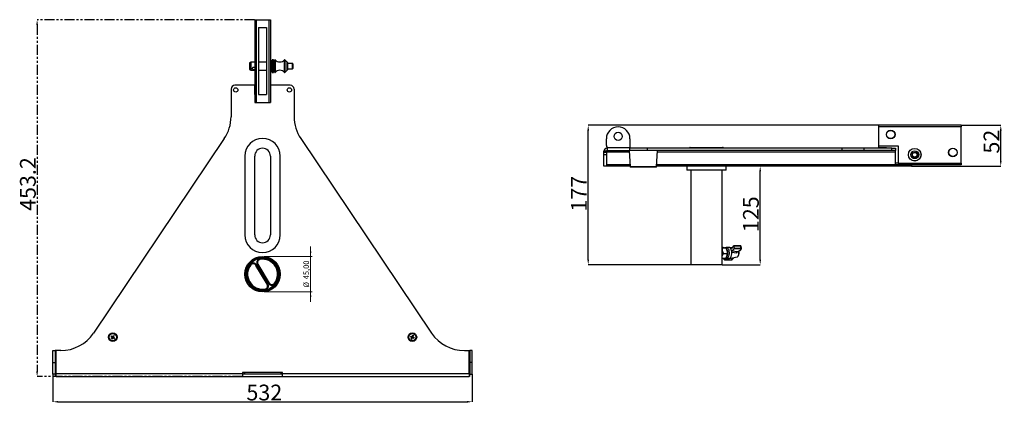
# Model space of a CAD drawing. Units: millimetres. Extents: x 101 to 725, y 345 to 590.
import ezdxf

# ---------------------------------------------------------------- set-up
doc = ezdxf.new("R2010")
doc.units = ezdxf.units.MM
doc.header["$PDSIZE"] = -1
doc.linetypes.add('PHANTOM', pattern=[12.7, 6.35, -1.27, 1.27, -1.27, 1.27, -1.27])
doc.styles.add('SLDTEXTSTYLE0', font='TXT', dxfattribs={"width": 0.75})
doc.dimstyles.new('SLDDIMSTYLE0', dxfattribs={"dimtxt": 3.5, "dimasz": 3.302, "dimexe": 0, "dimexo": 0.0625, "dimgap": 0.875, "dimtad": 1, "dimlfac": 2, "dimrnd": 1e-09, "dimzin": 12, "dimdsep": 46, "dimtxsty": 'SLDTEXTSTYLE0', "dimsah": 1, "dimcen": 0.09, "dimadec": 0, "dimazin": 3, "dimtfac": 1, "dimtofl": 0, "dimtmove": 0, "dimatfit": 3, "dimfxl": 0, "dimfrac": 2, "dimtolj": 1, "dimtzin": 12, "dimarcsym": 0})
doc.dimstyles.new('SLDDIMSTYLE1', dxfattribs={"dimtxt": 3.5, "dimasz": 3.302, "dimexe": 0, "dimexo": 0.0625, "dimgap": 0.875, "dimtad": 1, "dimlfac": 2, "dimrnd": 1e-09, "dimzin": 12, "dimdsep": 46, "dimtxsty": 'SLDTEXTSTYLE0', "dimsah": 1, "dimcen": 0.09, "dimadec": 0, "dimazin": 3, "dimtfac": 1, "dimtmove": 0, "dimatfit": 0, "dimfxl": 0, "dimfrac": 2, "dimtolj": 1, "dimtzin": 12, "dimarcsym": 0})

# ---------------------------------------------------------------- blocks, each defined once
blk = doc.blocks.new('_D')
at = {"color": 0, "linetype": 'Continuous', "lineweight": -2}
for p, q in [((666.23, 497.19), (570.38, 497.19)), ((570.38, 437.99), (570.38, 493.89)), ((546.36, 434.69), (570.38, 434.69))]:
    blk.add_line(p, q, dxfattribs=at)
at = {"color": 0}
for points in [[(570.93, 493.89), (569.83, 493.89), (570.38, 497.19)], [(569.83, 437.99), (570.93, 437.99), (570.38, 434.69)]]:
    blk.add_solid(points, dxfattribs=at)
at = {"layer": 'Defpoints', "color": 0}
for p in [(570.38, 497.19), (666.29, 497.19), (546.29, 434.69)]:
    blk.add_point(p, dxfattribs=at)
at = {"color": 0, "lineweight": 18, "insert": (559.5, 466.74), "char_height": 10, "attachment_point": 2, "rotation": 90, "style": 'SLDTEXTSTYLE0'}
blk.add_mtext('\\A1;125', dxfattribs=at)
blk = doc.blocks.new('_D_1')
at = {"color": 0, "linetype": 'Continuous', "lineweight": -2}
for p, q in [((697.96, 523.19), (722.97, 523.19)), ((722.97, 500.49), (722.97, 519.89)), ((666.36, 497.19), (722.97, 497.19))]:
    blk.add_line(p, q, dxfattribs=at)
at = {"color": 0}
for points in [[(723.52, 519.89), (722.42, 519.89), (722.97, 523.19)], [(722.42, 500.49), (723.52, 500.49), (722.97, 497.19)]]:
    blk.add_solid(points, dxfattribs=at)
at = {"layer": 'Defpoints', "color": 0}
for p in [(697.89, 523.19), (722.97, 523.19), (666.29, 497.19)]:
    blk.add_point(p, dxfattribs=at)
at = {"color": 0, "lineweight": 18, "insert": (712.1, 512.81), "char_height": 10, "attachment_point": 2, "rotation": 90, "style": 'SLDTEXTSTYLE0'}
blk.add_mtext('\\A1;52', dxfattribs=at)
blk = doc.blocks.new('_D_2')
at = {"color": 0, "linetype": 'Continuous', "lineweight": -2}
for p, q in [((645.33, 523.19), (461.29, 523.19)), ((461.29, 437.99), (461.29, 519.89)), ((526.23, 434.69), (461.29, 434.69))]:
    blk.add_line(p, q, dxfattribs=at)
at = {"color": 0}
for points in [[(461.84, 519.89), (460.74, 519.89), (461.29, 523.19)], [(460.74, 437.99), (461.84, 437.99), (461.29, 434.69)]]:
    blk.add_solid(points, dxfattribs=at)
at = {"layer": 'Defpoints', "color": 0}
for p in [(461.29, 523.19), (645.39, 523.19), (526.29, 434.69)]:
    blk.add_point(p, dxfattribs=at)
at = {"color": 0, "lineweight": 18, "insert": (450.42, 479.76), "char_height": 10, "attachment_point": 2, "rotation": 90, "style": 'SLDTEXTSTYLE0'}
blk.add_mtext('\\A1;177', dxfattribs=at)
blk = doc.blocks.new('_D_3')
at = {"color": 0, "linetype": 'PHANTOM', "lineweight": -2}
for p, q in [((249.68, 590.26), (111.74, 590.26)), ((111.74, 586.96), (111.74, 366.96)), ((242.05, 363.66), (111.74, 363.66))]:
    blk.add_line(p, q, dxfattribs=at)
at = {"color": 0}
for points in [[(112.29, 586.96), (111.19, 586.96), (111.74, 590.26)], [(111.19, 366.96), (112.29, 366.96), (111.74, 363.66)]]:
    blk.add_solid(points, dxfattribs=at)
at = {"layer": 'Defpoints', "color": 0}
for p in [(249.74, 590.26), (111.74, 363.66), (242.11, 363.66)]:
    blk.add_point(p, dxfattribs=at)
at = {"color": 0, "lineweight": 18, "insert": (100.86, 485.89), "char_height": 10, "attachment_point": 2, "rotation": 90, "style": 'SLDTEXTSTYLE0'}
blk.add_mtext('\\A1;453.2', dxfattribs=at)
blk = doc.blocks.new('_D_4')
at = {"color": 0, "linetype": 'Continuous', "lineweight": -2}
for p, q in [((121.74, 365.1), (121.74, 347.66)), ((387.74, 365.1), (387.74, 347.66)), ((125.04, 347.66), (384.44, 347.66))]:
    blk.add_line(p, q, dxfattribs=at)
at = {"color": 0}
for points in [[(125.04, 348.21), (125.04, 347.11), (121.74, 347.66)], [(384.44, 347.11), (384.44, 348.21), (387.74, 347.66)]]:
    blk.add_solid(points, dxfattribs=at)
at = {"layer": 'Defpoints', "color": 0}
for p in [(121.74, 365.16), (387.74, 365.16), (387.74, 347.66)]:
    blk.add_point(p, dxfattribs=at)
at = {"color": 0, "lineweight": 18, "insert": (255.85, 358.54), "char_height": 10, "attachment_point": 2, "style": 'SLDTEXTSTYLE0'}
blk.add_mtext('\\A1;532', dxfattribs=at)
blk = doc.blocks.new('_D_5')
at = {"color": 7, "linetype": 'Continuous', "lineweight": 18}
for p, q in [((285.22, 439.91), (285.22, 446.26)), ((255.74, 439.91), (286.22, 439.91)), ((285.22, 439.91), (285.22, 417.41)), ((255.74, 417.41), (286.22, 417.41)), ((285.22, 417.41), (285.22, 411.06))]:
    blk.add_line(p, q, dxfattribs=at)
for points in [[(285.22, 439.91), (285.73, 443.21), (284.72, 443.21)], [(285.22, 417.41), (284.72, 414.11), (285.73, 414.11)]]:
    blk.add_solid(points, dxfattribs=at)
at = {"color": 7, "linetype": 'Continuous', "lineweight": 18, "char_height": 3.5, "attachment_point": 1, "rotation": 90, "style": 'SLDTEXTSTYLE0'}
for s, insert in [('45,00', (280.66, 425.44)), ('%%c', (280.71, 420.17))]:
    blk.add_mtext(s, dxfattribs=dict(at, insert=insert))

msp = doc.modelspace()

# ---------------------------------------------------------------- linework, layer by layer
at = {"color": 7, "linetype": 'Continuous', "lineweight": 25}
for p, q in [((249.7399, 590.2616), (249.7399, 537.7616)), ((249.7399, 590.2616), (250.7399, 590.2616)), ((250.7399, 590.2616), (250.7399, 537.7616)), ((250.7399, 590.2616), (258.7399, 590.2616)), ((258.7399, 590.2616), (258.7399, 537.7616)), ((258.7399, 590.2616), (259.7399, 590.2616)), ((259.8399, 590.2616), (259.7399, 590.2616)), ((259.7399, 590.2616), (259.7399, 537.7616)), ((259.8399, 590.2616), (259.8399, 537.7616)), ((252.2399, 585.2616), (252.2399, 542.7616)), ((252.2399, 585.2616), (257.2399, 585.2616)), ((257.2399, 585.2616), (257.2399, 542.7616)), ((247.2264, 563.2745), (246.4764, 562.8415)), ((246.4764, 562.8415), (246.4764, 562.4236)), ((246.4764, 562.4236), (246.4764, 558.7075)), ((249.7399, 563.2745), (247.2264, 563.2745)), ((247.2264, 563.2745), (247.2264, 562.7691)), ((247.2264, 562.7691), (247.2264, 558.2745)), ((257.2399, 563.2745), (252.2399, 563.2745)), ((260.7264, 563.2745), (259.8399, 563.2745)), ((260.7264, 563.8462), (260.7264, 564.6245)), ((260.7264, 556.9245), (260.7264, 563.8462)), ((261.5264, 564.7745), (260.8764, 564.7745)), ((261.6764, 564.6245), (261.6764, 556.9245)), ((262.4264, 563.7745), (261.6764, 563.7745)), ((262.4264, 563.8462), (262.4264, 564.6245)), ((262.4264, 556.9245), (262.4264, 563.8462)), ((262.6084, 564.7745), (262.5764, 564.7745)), ((268.8643, 564.7745), (268.7444, 564.7745)), ((270.4325, 563.2685), (268.9703, 564.7306)), ((270.4764, 563.1624), (270.4764, 558.3866)), ((273.8264, 562.3995), (270.4764, 562.3995)), ((273.9764, 562.2495), (273.9764, 559.2995)), ((246.4764, 558.7075), (247.2264, 558.2745)), ((247.2264, 558.2745), (249.7399, 558.2745)), ((252.2399, 558.2745), (257.2399, 558.2745)), ((259.8399, 558.2745), (260.7264, 558.2745)), ((260.8764, 556.7745), (261.5264, 556.7745)), ((261.6764, 557.7745), (262.4264, 557.7745)), ((262.5764, 556.7745), (262.6084, 556.7745)), ((268.7444, 556.7745), (268.8643, 556.7745)), ((268.9703, 556.8185), (270.4325, 558.2806)), ((270.4764, 559.1495), (273.8264, 559.1495)), ((234.7399, 546.1616), (234.7399, 528.6616)), ((249.6399, 548.6616), (237.2399, 548.6616)), ((249.6399, 548.6616), (249.7399, 548.6616)), ((249.6399, 548.6616), (249.6399, 542.6616)), ((272.2399, 548.6616), (259.8399, 548.6616)), ((274.7399, 546.1616), (274.7399, 528.6616)), ((249.6399, 542.6616), (249.7399, 542.6616)), ((249.7399, 537.7616), (250.7399, 537.7616)), ((250.7399, 537.7616), (258.7399, 537.7616)), ((252.2399, 542.7616), (257.2399, 542.7616)), ((258.7399, 537.7616), (259.7399, 537.7616)), ((259.8399, 537.7616), (259.7399, 537.7616)), ((697.8945, 523.1927), (645.3945, 523.1927)), ((645.3945, 523.1927), (645.3945, 522.1927)), ((697.8945, 522.1927), (645.3945, 522.1927)), ((645.3945, 522.1927), (645.3945, 510.1927)), ((697.8945, 523.1927), (697.8945, 522.1927)), ((697.8945, 499.1927), (697.8945, 522.1927)), ((230.4893, 514.7166), (147.4893, 391.2166)), ((278.9905, 514.7166), (361.9905, 391.2166)), ((472.7945, 510.3107), (472.7945, 514.6927)), ((487.7945, 514.6927), (487.7945, 509.1927)), ((472.7945, 506.6927), (471.2945, 506.6927)), ((471.2945, 506.0313), (471.2945, 506.6927)), ((472.7945, 506.0313), (471.2945, 506.0313)), ((471.2945, 504.6927), (471.2945, 506.0313)), ((472.7945, 506.6927), (472.7945, 506.0313)), ((472.7945, 506.0313), (472.7945, 504.6927)), ((473.2945, 509.1927), (487.7945, 509.1927)), ((473.2945, 509.1927), (473.2945, 507.1927)), ((473.2945, 507.1927), (487.7945, 507.1927)), ((487.3124, 507.1927), (487.9234, 496.9278)), ((487.7945, 507.1927), (487.7945, 509.1927)), ((498.8495, 508.6927), (487.7945, 508.6927)), ((498.8495, 507.1927), (487.7945, 507.1927)), ((498.8495, 507.1927), (498.8495, 508.6927)), ((622.3495, 508.6927), (498.8495, 508.6927)), ((622.3495, 507.1927), (498.8495, 507.1927)), ((504.7014, 496.9278), (505.3124, 507.1927)), ((526.0445, 509.1927), (546.5445, 509.1927)), ((622.3495, 507.1927), (622.3495, 508.6927)), ((636.2945, 508.6927), (622.3495, 508.6927)), ((636.2945, 507.1927), (622.3495, 507.1927)), ((636.2945, 507.1927), (636.2945, 508.6927)), ((653.7945, 508.6927), (636.2945, 508.6927)), ((653.7945, 507.1927), (636.2945, 507.1927)), ((645.3945, 510.1927), (657.8945, 510.1927)), ((645.3945, 510.1927), (645.3945, 508.8177)), ((650.3945, 508.8177), (645.3945, 508.8177)), ((650.3945, 508.6927), (650.3945, 508.8177)), ((653.7945, 507.1927), (653.7945, 508.6927)), ((653.7945, 508.6927), (656.2945, 508.6927)), ((656.2945, 507.1927), (653.7945, 507.1927)), ((656.2945, 508.6927), (656.2945, 507.1927)), ((656.2945, 506.1927), (656.2945, 507.1927)), ((656.2945, 498.1927), (656.2945, 506.1927)), ((657.8945, 510.1927), (657.8945, 499.1927)), ((243.4899, 503.6616), (243.4899, 453.6616)), ((249.7399, 453.6616), (249.7399, 503.6616)), ((259.7399, 503.6616), (259.7399, 453.6616)), ((265.9899, 453.6616), (265.9899, 503.6616)), ((471.2945, 504.6927), (472.7945, 504.6927)), ((471.2945, 497.1927), (471.2945, 504.6927)), ((472.7945, 504.6927), (472.7945, 497.1927)), ((472.7945, 497.1927), (471.2945, 497.1927)), ((487.9076, 497.1927), (472.7945, 497.1927)), ((504.4518, 496.6927), (488.173, 496.6927)), ((531.3955, 497.1927), (504.7172, 497.1927)), ((523.7945, 497.1927), (523.7945, 494.6927)), ((548.7945, 494.6927), (523.7945, 494.6927)), ((526.2945, 494.6927), (526.2945, 434.6927)), ((541.1934, 497.1927), (531.3955, 497.1927)), ((656.2945, 497.1927), (541.1934, 497.1927)), ((546.2945, 434.6927), (546.2945, 494.6927)), ((548.7945, 494.6927), (548.7945, 497.1927)), ((697.8945, 498.1927), (656.2945, 498.1927)), ((656.2945, 497.1927), (656.2945, 498.1927)), ((663.7945, 497.1927), (656.2945, 497.1927)), ((657.8945, 499.1927), (697.8945, 499.1927)), ((663.7945, 497.1927), (663.7945, 498.1927)), ((666.2945, 497.1927), (663.7945, 497.1927)), ((666.2945, 498.1927), (666.2945, 497.1927)), ((697.8945, 499.1927), (697.8945, 498.1927)), ((546.926, 445.6642), (546.2945, 445.6642)), ((546.2945, 445.1995), (546.5274, 445.1629)), ((548.7623, 445.1629), (546.5274, 445.1629)), ((549.0193, 444.7582), (548.771, 445.1492)), ((550.643, 445.6927), (548.9038, 445.6927)), ((552.4017, 445.3665), (550.8083, 445.6767)), ((553.5115, 446.6435), (552.1364, 445.0612)), ((552.6242, 443.3223), (553.9993, 444.9046)), ((557.8118, 446.6762), (553.5725, 446.6762)), ((554.0456, 445.2455), (553.6798, 446.5497)), ((557.9191, 446.5497), (553.6798, 446.5497)), ((553.9993, 444.9046), (558.2386, 444.9046)), ((554.0456, 445.2455), (558.285, 445.2455)), ((557.5195, 443.7689), (555.9257, 442.9236)), ((555.9818, 442.9201), (557.5757, 443.7654)), ((558.4037, 444.7193), (557.6851, 443.8924)), ((557.8128, 443.9458), (558.5315, 444.7727)), ((558.285, 445.2455), (557.9191, 446.5497)), ((558.6184, 445.1055), (558.2526, 446.4097)), ((548.3336, 438.7212), (546.2945, 438.7212)), ((549.4661, 441.6914), (547.2312, 441.6914)), ((547.6062, 437.8357), (547.3578, 438.7212)), ((547.7135, 437.7092), (551.9529, 437.7092)), ((548.6372, 438.7346), (547.7745, 437.7419)), ((547.7745, 437.7419), (552.0138, 437.7419)), ((548.9038, 438.6927), (550.643, 438.6927)), ((548.9503, 439.5186), (549.0193, 439.6272)), ((550.8083, 438.7088), (555.7426, 439.6692)), ((555.2555, 442.1156), (552.3685, 442.3836)), ((552.5009, 437.9271), (553.2196, 438.7541)), ((555.9257, 442.9236), (552.6242, 443.3223)), ((552.6287, 437.9805), (553.3473, 438.8074)), ((553.455, 439.1314), (553.4418, 439.2214)), ((257.6797, 422.2892), (250.513, 434.2637)), ((250.942, 434.5204), (258.1087, 422.546)), ((258.5378, 422.8027), (251.371, 434.7772)), ((251.8001, 435.034), (258.9668, 423.0595)), ((541.2319, 434.6927), (526.2945, 434.6927)), ((546.2945, 434.6927), (541.2319, 434.6927)), ((158.6122, 389.1475), (158.8583, 389.5242)), ((158.7333, 389.1729), (158.6122, 389.1475)), ((158.6122, 389.1475), (159.4285, 388.6142)), ((158.7333, 389.1729), (158.8837, 389.4031)), ((158.7333, 389.1729), (159.5496, 388.6396)), ((158.8583, 389.5242), (159.6746, 388.991)), ((158.8837, 389.4031), (158.8583, 389.5242)), ((158.8837, 389.4031), (159.7, 388.8699)), ((158.8952, 387.798), (159.4285, 388.6142)), ((159.0163, 387.8234), (158.8952, 387.798)), ((158.8952, 387.798), (159.2719, 387.5519)), ((159.0163, 387.8234), (159.5496, 388.6396)), ((159.0163, 387.8234), (159.2465, 387.673)), ((159.2465, 387.673), (159.7798, 388.4892)), ((159.2465, 387.673), (159.2719, 387.5519)), ((159.2719, 387.5519), (159.8052, 388.3681)), ((159.5496, 388.6396), (159.4285, 388.6142)), ((159.6746, 388.991), (160.2079, 389.8072)), ((159.7, 388.8699), (159.6746, 388.991)), ((159.7, 388.8699), (160.2332, 389.6861)), ((159.7798, 388.4892), (159.8052, 388.3681)), ((159.7798, 388.4892), (160.596, 387.9559)), ((159.8052, 388.3681), (160.6214, 387.8348)), ((159.9302, 388.7195), (160.4635, 389.5357)), ((159.9302, 388.7195), (160.0513, 388.7448)), ((159.9302, 388.7195), (160.7465, 388.1862)), ((160.0513, 388.7448), (160.5846, 389.5611)), ((160.0513, 388.7448), (160.8676, 388.2116)), ((160.2079, 389.8072), (160.5846, 389.5611)), ((160.2332, 389.6861), (160.2079, 389.8072)), ((160.2332, 389.6861), (160.4635, 389.5357)), ((160.4635, 389.5357), (160.5846, 389.5611)), ((160.596, 387.9559), (160.7465, 388.1862)), ((160.596, 387.9559), (160.6214, 387.8348)), ((160.6214, 387.8348), (160.8676, 388.2116)), ((160.7465, 388.1862), (160.8676, 388.2116)), ((348.5442, 388.9266), (348.715, 389.343)), ((348.6584, 388.9744), (348.5442, 388.9266)), ((348.5442, 388.9266), (349.4463, 388.5567)), ((348.6584, 388.9744), (348.7627, 389.2288)), ((348.6584, 388.9744), (349.5605, 388.6045)), ((348.715, 389.343), (349.6171, 388.9731)), ((348.7627, 389.2288), (348.715, 389.343)), ((348.7627, 389.2288), (349.6648, 388.8589)), ((349.0765, 387.6546), (349.4463, 388.5567)), ((349.1906, 387.7024), (349.0765, 387.6546)), ((349.0765, 387.6546), (349.4928, 387.4839)), ((349.1906, 387.7024), (349.5605, 388.6045)), ((349.1906, 387.7024), (349.4451, 387.598)), ((349.4451, 387.598), (349.8149, 388.5001)), ((349.4451, 387.598), (349.4928, 387.4839)), ((349.5605, 388.6045), (349.4463, 388.5567)), ((349.4928, 387.4839), (349.8627, 388.386)), ((349.6171, 388.9731), (349.987, 389.8752)), ((349.6648, 388.8589), (349.6171, 388.9731)), ((349.6648, 388.8589), (350.0347, 389.7611)), ((349.8149, 388.5001), (349.8627, 388.386)), ((349.8149, 388.5001), (350.7171, 388.1303)), ((349.8627, 388.386), (350.7648, 388.0161)), ((349.9193, 388.7546), (350.2892, 389.6567)), ((349.9193, 388.7546), (350.0334, 388.8024)), ((349.9193, 388.7546), (350.8214, 388.3847)), ((349.987, 389.8752), (350.4033, 389.7045)), ((350.0347, 389.7611), (349.987, 389.8752)), ((350.0334, 388.8024), (350.4033, 389.7045)), ((350.0334, 388.8024), (350.9355, 388.4325)), ((350.0347, 389.7611), (350.2892, 389.6567)), ((350.2892, 389.6567), (350.4033, 389.7045)), ((350.7171, 388.1303), (350.8214, 388.3847)), ((350.7171, 388.1303), (350.7648, 388.0161)), ((350.7648, 388.0161), (350.9355, 388.4325)), ((350.8214, 388.3847), (350.9355, 388.4325)), ((121.7399, 380.1616), (123.2399, 380.1616)), ((121.7399, 372.6616), (121.7399, 380.1616)), ((123.2399, 380.1616), (123.2399, 372.6616)), ((123.7399, 380.1616), (123.2399, 380.1616)), ((123.7399, 365.6616), (123.7399, 380.1616)), ((126.7399, 380.1616), (123.7399, 380.1616)), ((382.7399, 380.1616), (385.7399, 380.1616)), ((385.7399, 365.6616), (385.7399, 380.1616)), ((385.7399, 380.1616), (386.2399, 380.1616)), ((387.7399, 380.1616), (386.2399, 380.1616)), ((386.2399, 380.1616), (386.2399, 372.6616)), ((387.7399, 372.6616), (387.7399, 380.1616)), ((121.7399, 372.6616), (123.2399, 372.6616)), ((121.7399, 365.1616), (121.7399, 372.6616)), ((123.2399, 372.6616), (123.2399, 365.1616)), ((387.7399, 372.6616), (386.2399, 372.6616)), ((386.2399, 372.6616), (386.2399, 365.1616)), ((387.7399, 365.1616), (387.7399, 372.6616)), ((123.2399, 365.1616), (121.7399, 365.1616)), ((123.7399, 365.6616), (123.2399, 365.6616)), ((123.4899, 363.6616), (123.4899, 365.1616)), ((123.4899, 365.1616), (123.7399, 365.1616)), ((123.7399, 363.6616), (123.4899, 363.6616)), ((123.7399, 365.6616), (242.1149, 365.6616)), ((123.7399, 363.6616), (123.7399, 365.6616)), ((123.7399, 363.6616), (242.1149, 363.6616)), ((267.3649, 366.1616), (242.1149, 366.1616)), ((242.1149, 366.1616), (242.1149, 365.6616)), ((242.1149, 365.6616), (242.1149, 363.6616)), ((242.3739, 365.1616), (242.1149, 365.1616)), ((242.1149, 363.6616), (267.3649, 363.6616)), ((242.2399, 366.1616), (242.2399, 365.1616)), ((243.2399, 365.1616), (242.3739, 365.1616)), ((266.2399, 365.1616), (243.2399, 365.1616)), ((267.1059, 365.1616), (266.2399, 365.1616)), ((267.3649, 365.1616), (267.1059, 365.1616)), ((267.2399, 366.1616), (267.2399, 365.1616)), ((267.3649, 365.6616), (267.3649, 366.1616)), ((267.3649, 365.6616), (385.7399, 365.6616)), ((267.3649, 363.6616), (267.3649, 365.6616)), ((267.3649, 363.6616), (385.7399, 363.6616)), ((386.2399, 365.6616), (385.7399, 365.6616)), ((385.7399, 365.6616), (385.7399, 363.6616)), ((385.7399, 365.1616), (385.9899, 365.1616)), ((385.9899, 363.6616), (385.7399, 363.6616)), ((385.9899, 365.1616), (385.9899, 363.6616)), ((386.2399, 365.1616), (387.7399, 365.1616))]:
    msp.add_line(p, q, dxfattribs=at)
at = {"color": 8, "linetype": 'Continuous', "lineweight": 25}
for p, q in [((260.8764, 564.7745), (260.8764, 563.9658)), ((260.8764, 563.9658), (260.8764, 556.7745)), ((261.5264, 556.7745), (261.5264, 564.7745)), ((262.5764, 564.7745), (262.5764, 563.9658)), ((262.5764, 563.9658), (262.5764, 556.7745)), ((262.6084, 556.7745), (262.6084, 564.7745)), ((262.7204, 564.7244), (262.7204, 563.9258)), ((262.7204, 563.9258), (262.7204, 556.8247)), ((268.6324, 556.8247), (268.6324, 564.7244)), ((268.7444, 564.7745), (268.7444, 556.7745)), ((268.8643, 556.7745), (268.8643, 564.7745)), ((268.9703, 564.7306), (268.9703, 563.9308)), ((268.9703, 563.9308), (268.9703, 556.8185)), ((270.4325, 562.7643), (270.4325, 563.2685)), ((270.4325, 558.2806), (270.4325, 562.7643)), ((273.8264, 559.1495), (273.8264, 562.3995)), ((487.3719, 506.1927), (472.7945, 506.1927)), ((656.2945, 506.1927), (505.2529, 506.1927)), ((487.8481, 498.1927), (472.7945, 498.1927)), ((504.7014, 496.9278), (487.9234, 496.9278)), ((656.2945, 498.1927), (504.7767, 498.1927)), ((657.8945, 499.1927), (656.2945, 499.1927)), ((551.6074, 445.097), (552.1383, 445.0261)), ((553.2687, 438.8776), (553.2242, 439.179)), ((243.2399, 366.1616), (243.2399, 365.1616)), ((266.2399, 366.1616), (266.2399, 365.1616))]:
    msp.add_line(p, q, dxfattribs=at)
at = {"color": 7, "linetype": 'Continuous', "lineweight": 25, "flags": 128}
for points in [[(546.4749, 443.4272), (546.3827, 443.809), (546.2945, 444.087)], [(548.2486, 445.4314), (548.4059, 445.5443), (548.7866, 445.6846), (549.1732, 445.6499), (549.5463, 445.4418), (549.8871, 445.0708), (550.1787, 444.5555), (550.4063, 443.9216)], [(550.4063, 443.9216), (550.5586, 443.2011), (550.6279, 442.43), (550.6107, 441.6471), (550.508, 440.8914), (550.3248, 440.2011), (550.0704, 439.6106), (549.7574, 439.1495), (549.4017, 438.8411), (549.021, 438.7008), (548.6344, 438.7355), (548.4383, 438.822)], [(549.7624, 443.1807), (549.5804, 443.6493), (549.3888, 443.9348)], [(553.5115, 446.6435), (553.5336, 446.6634), (553.5572, 446.6742), (553.5814, 446.6755), (553.6052, 446.6672), (553.6278, 446.6496), (553.6483, 446.6234), (553.6658, 446.5897), (553.6798, 446.5497)], [(557.5932, 443.9245), (557.6025, 443.8833), (557.6062, 443.846), (557.6043, 443.8142), (557.5968, 443.7889), (557.584, 443.7712), (557.5757, 443.7654)], [(253.1083, 438.5276), (253.1242, 438.4313), (253.1395, 438.3388), (253.1536, 438.2535), (253.166, 438.1788), (253.1761, 438.1174), (253.1836, 438.0718), (253.1883, 438.0438), (253.1899, 438.0343)], [(547.7745, 437.7419), (547.7524, 437.722), (547.7288, 437.7112), (547.7046, 437.7099), (547.6807, 437.7182), (547.6582, 437.7358), (547.6377, 437.762), (547.6202, 437.7957), (547.6062, 437.8357)], [(549.3042, 440.2063), (549.1653, 439.8876), (549.0193, 439.6272)], [(550.643, 438.6927), (550.8963, 438.7305), (551.3055, 438.9602), (551.6748, 439.3851), (551.9817, 439.9795), (552.2078, 440.7077), (552.3394, 441.5255), (552.3685, 442.3836)], [(555.7426, 439.6692), (556.0068, 439.7798), (556.314, 440.0791), (556.5699, 440.5351), (556.7556, 441.1141), (556.8573, 441.7731), (556.8687, 441.9473)], [(247.212, 434.4566), (247.2044, 434.4624), (247.1819, 434.4798), (247.1453, 434.508), (247.096, 434.5459), (247.036, 434.5921), (246.9675, 434.6448), (246.8931, 434.7021), (246.8158, 434.7616)], [(250.942, 434.5204), (250.8583, 434.4703), (250.7778, 434.4222), (250.7036, 434.3778), (250.6386, 434.3389), (250.5853, 434.3069), (250.5456, 434.2832), (250.5212, 434.2686), (250.513, 434.2637)], [(251.371, 434.7772), (251.4547, 434.8273), (251.5352, 434.8755), (251.6094, 434.9199), (251.6744, 434.9588), (251.7278, 434.9907), (251.7674, 435.0144), (251.7918, 435.0291), (251.8001, 435.034)], [(256.2899, 419.2889), (256.2915, 419.2794), (256.2961, 419.2513), (256.3037, 419.2058), (256.3138, 419.1444), (256.3262, 419.0697), (256.3403, 418.9844), (256.3556, 418.8918), (256.3715, 418.7956)], [(258.1087, 422.546), (258.025, 422.4959), (257.9446, 422.4477), (257.8704, 422.4033), (257.8054, 422.3644), (257.752, 422.3325), (257.7124, 422.3087), (257.688, 422.2941), (257.6797, 422.2892)], [(258.9668, 423.0595), (258.9586, 423.0546), (258.9341, 423.04), (258.8945, 423.0162), (258.8411, 422.9843), (258.7761, 422.9454), (258.702, 422.901), (258.6215, 422.8528), (258.5378, 422.8027)], [(262.2677, 422.8666), (262.2753, 422.8608), (262.2979, 422.8434), (262.3345, 422.8152), (262.3838, 422.7773), (262.4438, 422.7311), (262.5123, 422.6783), (262.5866, 422.6211), (262.6639, 422.5616)]]:
    msp.add_lwpolyline(points, dxfattribs=at)
at = {"color": 8, "linetype": 'Continuous', "lineweight": 25, "flags": 128}
for points in [[(557.8118, 446.6762), (557.8207, 446.6755), (557.8446, 446.6672), (557.8672, 446.6496), (557.8876, 446.6234), (557.9052, 446.5897), (557.9191, 446.5497)], [(558.2526, 446.4097), (558.2518, 446.4124), (558.2249, 446.4592), (558.1759, 446.4976), (558.1067, 446.5262), (558.02, 446.5437), (557.9191, 446.5497)], [(558.285, 445.2455), (558.3859, 445.2395), (558.4725, 445.222), (558.5417, 445.1934), (558.5907, 445.155), (558.6176, 445.1082), (558.6187, 445.1044)]]:
    msp.add_lwpolyline(points, dxfattribs=at)
at = {"color": 7, "linetype": 'Continuous', "lineweight": 25}
for centre, radius in [((237.7399, 545.6616), 1.375), ((271.7399, 545.6616), 1.375), ((480.2945, 516.1927), 2.575), ((653.1445, 517.3427), 2.75), ((653.1445, 517.3427), 2.625), ((668.4074, 504.5206), 4), ((668.4074, 504.5206), 3.9561), ((668.4074, 504.5206), 2.4939), ((668.4074, 504.5206), 2.3879), ((668.4074, 504.5206), 1.625), ((668.4074, 504.5206), 1.475), ((692.5945, 505.9927), 2.75), ((692.5945, 505.9927), 2.625), ((254.7399, 428.6616), 11.25), ((254.7399, 428.6616), 10.75), ((254.7399, 428.6616), 10.25), ((159.7399, 388.6616), 2.75), ((159.7399, 388.6795), 2.325), ((159.7399, 388.6795), 2.275), ((349.7399, 388.6616), 2.75), ((349.7399, 388.6795), 2.325), ((349.7399, 388.6795), 2.275)]:
    msp.add_circle(centre, radius, dxfattribs=at)
for centre, radius, start, end in [((260.8764, 564.6245), 0.15, 90, 180), ((261.5264, 564.6245), 0.15, 0, 90), ((262.5764, 564.6245), 0.15, 90, 180), ((262.6084, 564.6245), 0.15, 41.7182867, 90), ((265.6764, 567.3598), 3.9602, 221.7182867, 318.2817133), ((268.7444, 564.6245), 0.15, 90, 138.2817133), ((268.8643, 564.6245), 0.15, 45, 90), ((270.3264, 563.1624), 0.15, 0, 45), ((273.8264, 562.2495), 0.15, 0, 90), ((249.2764, 559.4934), 1, 213.6252901, 297.6122409), ((260.8764, 556.9245), 0.15, 180, 270), ((261.5264, 556.9245), 0.15, 270, 0), ((262.5764, 556.9245), 0.15, 180, 270), ((262.6084, 556.9245), 0.15, 270, 318.2817133), ((265.6764, 554.1893), 3.9602, 41.7182867, 138.2817133), ((268.7444, 556.9245), 0.15, 221.7182867, 270), ((268.8643, 556.9245), 0.15, 270, 315), ((270.3264, 558.3867), 0.15, 315, 0), ((273.8264, 559.2995), 0.15, 270, 0), ((237.2399, 546.1616), 2.5, 90, 180), ((272.2399, 546.1616), 2.5, 0, 90), ((209.7399, 528.6616), 25, 326.0963425, 0), ((299.7399, 528.6616), 25, 180, 213.9036575), ((480.2945, 514.6927), 7.5, 90, 180), ((480.2945, 514.6927), 7.5, 0, 90), ((254.7399, 503.6616), 11.25, 0, 180), ((254.7399, 503.6616), 5, 0, 180), ((473.2945, 506.6927), 2, 90, 180), ((474.2945, 510.3107), 1.5, 180, 228.1896851), ((473.2945, 506.6927), 0.5, 90, 180), ((526.0445, 508.6927), 0.5, 90, 180), ((546.5445, 508.6927), 0.5, 0, 90), ((488.173, 496.9427), 0.25, 183.4064438, 270), ((504.4518, 496.9427), 0.25, 270, 356.5935562), ((254.7399, 453.6616), 11.25, 180, 0), ((254.7399, 453.6616), 5, 180, 0), ((540.4876, 442.203), 6.1112, 341.8415796, 11.5557665), ((545.5941, 442.7142), 3.9887, 10.2972013, 30.8269796), ((543.5736, 442.2052), 6.0692, 340.7704535, 11.6151023), ((550.5691, 444.4946), 1.2004, 30.1226751, 86.4704699), ((547.385, 442.4491), 4.984, 359.2469311, 32.0922213), ((553.6573, 445.1247), 0.4067, 327.2389161, 17.2765813), ((557.8966, 445.1247), 0.4067, 327.2371633, 17.2758749), ((253.5162, 436.0611), 2.5, 99.3903925, 210.9005807), ((253.5162, 436.0611), 2, 99.3903925, 210.9005807), ((254.7399, 428.6616), 10, 322.410769, 99.3903925), ((254.7399, 428.6616), 9.5, 322.410769, 99.3903925), ((546.8238, 442.1921), 3.1004, 325.8249472, 18.5927676), ((553.2219, 439.1072), 0.2344, 281.5049154, 5.9174401), ((553.2141, 438.9153), 0.1714, 321.0211371, 19.125109), ((254.7399, 428.6616), 10, 142.410769, 279.3903925), ((254.7399, 428.6616), 9.5, 142.410769, 279.3903925), ((248.7969, 433.2366), 2.5, 30.9005807, 142.410769), ((248.7969, 433.2366), 2, 30.9005807, 142.410769), ((255.9636, 421.2621), 2, 279.3903925, 30.9005807), ((255.9636, 421.2621), 2.5, 279.3903925, 30.9005807), ((260.6829, 424.0866), 2.5, 210.9005807, 322.410769), ((260.6829, 424.0866), 2, 210.9005807, 322.410769), ((126.7399, 405.1616), 25, 270, 326.0963425), ((382.7399, 405.1616), 25, 213.9036575, 270)]:
    msp.add_arc(centre, radius, start, end, dxfattribs=at)
at = {"color": 8, "linetype": 'Continuous', "lineweight": 25}
for centre, radius, start, end in [((557.551, 443.8213), 0.0611, 239.0199227, 293.8595874), ((557.6913, 444.057), 0.1647, 267.8242905, 317.5354698), ((558.41, 444.8839), 0.1647, 267.8271143, 317.429252), ((551.9488, 437.7902), 0.0811, 272.9038429, 323.4067004), ((552.5072, 438.0916), 0.1646, 267.8222885, 317.5455408), ((553.2259, 438.9186), 0.1646, 267.8168295, 317.5429308), ((555.9571, 442.9759), 0.0611, 239.0218844, 293.872769), ((552.0655, 442.2029), 4.81, 356.9539946, 13.4754641)]:
    msp.add_arc(centre, radius, start, end, dxfattribs=at)
at = {"color": 7, "linetype": 'Continuous', "lineweight": 25}
for points, knots in [([(248.4478, 558.9423), (248.4128, 559.0074), (248.3382, 559.1461), (248.3484, 559.4133), (248.454, 559.6964), (248.6576, 559.9496), (248.9339, 560.1257), (249.24, 560.1905), (249.5222, 560.1581), (249.6725, 560.0735), (249.7399, 560.0356)], [0, 0, 0, 0, 0.12069728, 0.2571204, 0.39361542, 0.5300534, 0.66374693, 0.78898288, 0.90543259, 1, 1, 1, 1]), ([(546.4749, 443.4272), (546.4729, 443.4375), (546.3863, 443.8705), (546.3841, 444.4722), (546.4959, 445.0112), (546.5274, 445.1629)], [0, 0, 0, 0, 0.01715049, 0.72324891, 1, 1, 1, 1]), ([(547.2312, 441.6914), (547.1395, 441.8385), (546.7978, 442.3866), (546.6114, 442.9876), (546.4749, 443.4272)], [0, 0, 0, 0, 0.26836604, 1, 1, 1, 1]), ([(546.926, 445.6642), (547.1607, 445.6276), (547.6384, 445.5529), (548.0513, 445.4663), (548.2268, 445.4194), (548.2485, 445.4136)], [0, 0, 0, 0, 0.45840924, 0.93304391, 1, 1, 1, 1]), ([(548.2485, 445.4136), (548.435, 445.3495), (548.6877, 445.2628), (548.7468, 445.1837), (548.7623, 445.1629)], [0, 0, 0, 0, 0.738013092, 1, 1, 1, 1]), ([(549.5186, 443.4272), (549.5164, 443.4375), (549.4274, 443.8705), (549.1857, 444.4722), (548.8553, 445.0112), (548.7623, 445.1629)], [0, 0, 0, 0, 0.0171506, 0.72324976, 1, 1, 1, 1]), ([(549.4661, 441.6914), (549.4982, 441.8385), (549.6176, 442.3866), (549.5604, 442.9876), (549.5186, 443.4272)], [0, 0, 0, 0, 0.26836548, 1, 1, 1, 1]), ([(552.1364, 445.0612), (552.0838, 445.0138), (551.9787, 444.9189), (551.8036, 444.9213), (551.6796, 445.0043), (551.6196, 445.0813), (551.6074, 445.097)], [0, 0, 0, 0, 0.30802619, 0.61614071, 0.92173738, 1, 1, 1, 1]), ([(557.6851, 443.8924), (557.6637, 443.8707), (557.621, 443.8274), (557.5534, 443.7884), (557.5195, 443.7689)], [0, 0, 0, 0, 0.499999, 1, 1, 1, 1]), ([(558.2499, 446.4057), (558.2492, 446.4128), (558.2439, 446.4654), (558.1721, 446.5609), (558.0552, 446.6387), (557.9244, 446.6707), (557.8211, 446.68), (557.7539, 446.6723), (557.7296, 446.6695)], [0, 0, 0, 0, 0.03295431, 0.2452357, 0.51665194, 0.70645634, 0.89425647, 1, 1, 1, 1]), ([(558.2386, 444.9046), (558.2775, 444.9021), (558.3374, 444.8983), (558.3934, 444.8752), (558.4245, 444.8513), (558.441, 444.8218), (558.4441, 444.7786), (558.4196, 444.7426), (558.4037, 444.7193)], [0, 0, 0, 0, 0.2394415, 0.3694892, 0.50000065, 0.63004899, 0.76055798, 1, 1, 1, 1]), ([(558.529, 444.7748), (558.5516, 444.8024), (558.6025, 444.8646), (558.6395, 444.9832), (558.623, 445.0657), (558.6157, 445.1019)], [0, 0, 0, 0, 0.31030529, 0.6974646, 1, 1, 1, 1]), ([(547.2312, 441.6914), (547.0484, 441.4742), (546.6762, 441.032), (546.397, 440.5467), (546.297, 440.2969), (546.2945, 440.2906)], [0, 0, 0, 0, 0.48496499, 0.98709337, 1, 1, 1, 1]), ([(549.3042, 440.2063), (549.1115, 439.8269), (548.8503, 439.3128), (548.4409, 438.844), (548.3336, 438.7212)], [0, 0, 0, 0, 0.738011528, 1, 1, 1, 1]), ([(549.4661, 441.6914), (549.4837, 441.4742), (549.5194, 441.032), (549.4192, 440.5186), (549.3169, 440.2407), (549.3042, 440.2063)], [0, 0, 0, 0, 0.458410586, 0.933045363, 1, 1, 1, 1]), ([(551.9582, 437.7133), (552.0141, 437.7172), (552.1331, 437.7255), (552.3316, 437.7864), (552.5171, 437.8763), (552.5938, 437.9486), (552.6324, 437.985)], [0, 0, 0, 0, 0.22587597, 0.48143915, 0.73949568, 1, 1, 1, 1]), ([(552.5009, 437.9271), (552.4763, 437.9038), (552.4383, 437.8678), (552.3601, 437.8247), (552.2923, 437.7952), (552.2197, 437.7712), (552.1236, 437.7482), (552.057, 437.7444), (552.0138, 437.7419)], [0, 0, 0, 0, 0.23944239, 0.36995462, 0.50000604, 0.63050473, 0.76055787, 1, 1, 1, 1]), ([(552.3685, 442.3836), (552.371, 442.4971), (552.376, 442.7242), (552.4539, 443.0342), (552.546, 443.2255), (552.6091, 443.3036), (552.6242, 443.3223)], [0, 0, 0, 0, 0.30030586, 0.60045709, 0.90435925, 1, 1, 1, 1]), ([(553.2196, 438.7541), (553.2359, 438.7757), (553.2686, 438.8191), (553.2686, 438.8581), (553.2687, 438.8776)], [0, 0, 0, 0, 0.49999399, 1, 1, 1, 1]), ([(555.9257, 442.9236), (555.8492, 442.8804), (555.6963, 442.7943), (555.5014, 442.6006), (555.3428, 442.3728), (555.2845, 442.201), (555.2555, 442.1156)], [0, 0, 0, 0, 0.25163266, 0.50308101, 0.75287147, 1, 1, 1, 1]), ([(555.5381, 442.4997), (555.5643, 442.542), (555.6375, 442.6599), (555.7922, 442.804), (555.9205, 442.8826), (555.9799, 442.9191)], [0, 0, 0, 0, 0.23101398, 0.64352902, 1, 1, 1, 1]), ([(555.691, 442.6926), (555.6865, 442.6774), (555.6616, 442.5947), (555.6117, 442.5284), (555.571, 442.4743)], [0, 0, 0, 0, 0.184227127, 1, 1, 1, 1]), ([(555.8252, 439.7073), (555.8851, 439.7228), (556.0535, 439.7666), (556.2776, 439.9617), (556.5115, 440.2586), (556.6915, 440.6186), (556.817, 440.9978), (556.8969, 441.354), (556.9539, 441.742), (556.9621, 442.0307), (556.9667, 442.1927)], [0, 0, 0, 0, 0.08307763, 0.23348275, 0.36738327, 0.52731292, 0.65491125, 0.75193525, 0.86079205, 1, 1, 1, 1]), ([(556.9667, 442.1927), (556.9587, 442.4058), (556.9475, 442.7035), (556.8861, 443.0866), (556.8426, 443.2533), (556.8187, 443.3445)], [0, 0, 0, 0, 0.53289332, 0.74453573, 1, 1, 1, 1])]:
    msp.add_open_spline(points, degree=3, knots=knots, dxfattribs=at)
at = {"color": 8, "linetype": 'Continuous', "lineweight": 25}
for points, knots in [([(555.2555, 442.1156), (555.3433, 442.2368), (555.4359, 442.3644), (555.5255, 442.4981), (555.5301, 442.5049)], [0, 0, 0, 0, 0.94881158, 1, 1, 1, 1]), ([(555.571, 442.4743), (555.5635, 442.4618), (555.4812, 442.3239), (555.363, 442.2148), (555.2555, 442.1156)], [0, 0, 0, 0, 0.09071883, 1, 1, 1, 1])]:
    msp.add_open_spline(points, degree=3, knots=knots, dxfattribs=at)

# ---------------------------------------------------------------- dimensions: what is measured, and where the dimension line sits
at = {"color": 7, "linetype": 'PHANTOM', "lineweight": 18}
dim = msp.add_linear_dim(base=(111.7399, 363.6616), p1=(249.7399, 590.2616), p2=(242.1149, 363.6616), angle=90, dimstyle='SLDDIMSTYLE0', override={"dimtxt": 10}, dxfattribs=at)
dim.commit()
dim.dimension.update_dxf_attribs({"geometry": '_D_3', "text_midpoint": (111.7399, 485.8909), "dimtype": 160})
at = {"color": 7, "linetype": 'Continuous', "lineweight": 18}
for base, p1, p2, dimstyle, picture, middle in [((461.2945, 523.1927), (526.2945, 434.6927), (645.3945, 523.1927), 'SLDDIMSTYLE0', '_D_2', (461.2945, 479.7634)), ((722.9732, 523.1927), (666.2945, 497.1927), (697.8945, 523.1927), 'SLDDIMSTYLE1', '_D_1', (722.9732, 512.8102)), ((570.3794, 497.1927), (546.2945, 434.6927), (666.2945, 497.1927), 'SLDDIMSTYLE0', '_D', (570.3794, 466.7404))]:
    dim = msp.add_linear_dim(base=base, p1=p1, p2=p2, angle=90, dimstyle=dimstyle, override={"dimtxt": 10}, dxfattribs=at)
    dim.commit()
    dim.dimension.update_dxf_attribs({"geometry": picture, "text_midpoint": middle, "dimtype": 160})
dim = msp.add_linear_dim(base=(285.2233, 417.4116), p1=(254.7399, 439.9116), p2=(254.7399, 417.4116), angle=90, text='%%c<>', dimstyle='SLDDIMSTYLE1', dxfattribs=at)
dim.commit()
dim.dimension.update_dxf_attribs({"geometry": '_D_5', "text_midpoint": (285.2233, 428.623), "dimtype": 160})
dim = msp.add_linear_dim(base=(387.7399, 347.6616), p1=(121.7399, 365.1616), p2=(387.7399, 365.1616), dimstyle='SLDDIMSTYLE0', override={"dimtxt": 10}, dxfattribs=at)
dim.commit()
dim.dimension.update_dxf_attribs({"geometry": '_D_4', "text_midpoint": (255.8531, 347.6616), "dimtype": 160})

doc.saveas('drawing.dxf')
